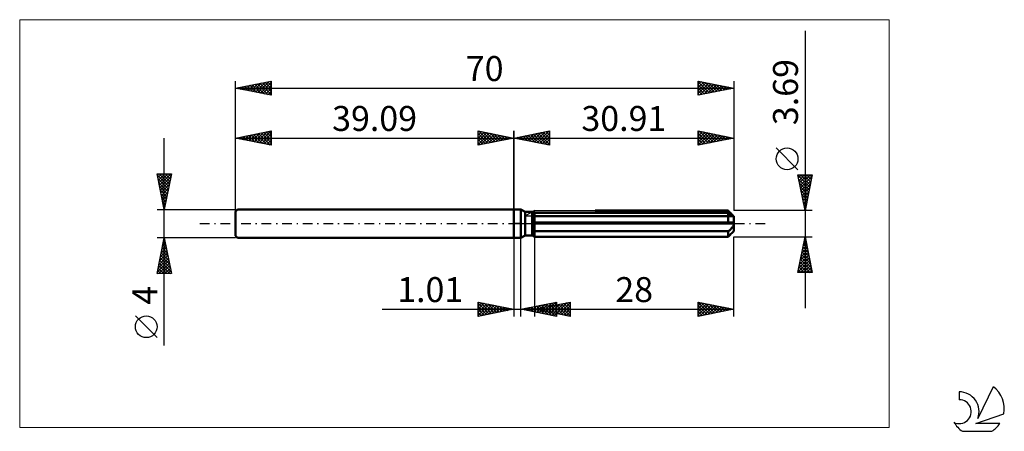
# Model space of a CAD drawing. Units: millimetres. Extents: x -69 to 69, y -29 to 29.
import ezdxf
from ezdxf.enums import TextEntityAlignment as Align

# ---------------------------------------------------------------- set-up
doc = ezdxf.new("R2010")
doc.units = ezdxf.units.MM
doc.header["$LTSCALE"] = 3.4
doc.linetypes.add('LONGDASH_DASH', pattern=[0.85, 0.4, -0.2, 0.05, -0.2])
for name, color, linetype in [('1', 4, 'CONTINUOUS'), ('2', 7, 'CONTINUOUS'), ('4', 2, 'LONGDASH_DASH'), ('CUT', 1, 'CONTINUOUS'), ('INFTOTAL', 9, 'CONTINUOUS'), ('NOCUT', 7, 'CONTINUOUS'), ('SK1', 4, 'CONTINUOUS'), ('SK2', 7, 'CONTINUOUS'), ('SK4', 2, 'LONGDASH_DASH'), ('SK6', 5, 'CONTINUOUS')]:
    doc.layers.add(name, color=color, linetype=linetype)
doc.styles.get("Standard").update_dxf_attribs({"font": 'Monospac821 BT'})

msp = doc.modelspace()

# ---------------------------------------------------------------- linework, layer by layer
at = {"layer": '1', "color": 4, "linetype": 'CONTINUOUS', "lineweight": 50}
for p, q in [((0, 2), (1, 2)), ((0, -2), (0, 2)), ((1.59, 1.66), (1, 2)), ((1, -2), (1, 2)), ((1.59, 1.66), (2.59, 1.66)), ((1.59, -1.66), (1.59, 1.66)), ((2.59, 1.65), (2.6, 1.66)), ((2.59, 1.65), (2.6, 1.66)), ((2.59, -1.66), (2.59, 1.66)), ((2.59, 1.38), (2.64, 1.39)), ((2.59, 1.38), (2.64, 1.39)), ((2.6, 1.66), (2.61, 1.66)), ((2.6, 1.66), (2.61, 1.66)), ((2.61, 1.66), (2.62, 1.67)), ((2.61, 1.66), (2.62, 1.67)), ((2.62, 1.67), (2.63, 1.68)), ((2.62, 1.67), (2.63, 1.68)), ((2.63, 1.68), (2.65, 1.68)), ((2.63, 1.68), (2.65, 1.68)), ((2.64, 1.39), (2.68, 1.41)), ((2.64, 1.39), (2.68, 1.41)), ((2.65, 1.68), (2.66, 1.69)), ((2.65, 1.68), (2.66, 1.69)), ((2.68, 1.41), (2.73, 1.43)), ((2.68, 1.41), (2.73, 1.43)), ((2.73, 1.43), (2.77, 1.45)), ((2.73, 1.43), (2.77, 1.45)), ((2.77, 1.45), (2.82, 1.47)), ((2.77, 1.45), (2.82, 1.47)), ((2.82, 1.47), (2.86, 1.48)), ((2.82, 1.47), (2.86, 1.48)), ((2.86, 1.48), (2.91, 1.5)), ((2.86, 1.48), (2.91, 1.5)), ((2.91, 1.5), (30.11, 1.5)), ((2.91, -1.84), (2.91, 1.5)), ((11.43, 1.84), (30.11, 1.84)), ((30.27, 1.67), (30.11, 1.84)), ((30.17, 1.46), (30.11, 1.5)), ((30.11, 0.18), (30.11, 1.5)), ((30.22, 1.42), (30.17, 1.46)), ((30.28, 1.39), (30.22, 1.42)), ((30.42, 1.53), (30.27, 1.67)), ((30.33, 1.35), (30.28, 1.39)), ((30.55, 1.39), (30.42, 1.53)), ((30.67, 1.27), (30.55, 1.39)), ((2.59, 0.18), (30.89, 0.18)), ((2.59, 0), (30.91, 0)), ((2.91, 1.04), (30.91, 1.04)), ((30.39, 1.32), (30.33, 1.35)), ((30.44, 1.28), (30.39, 1.32)), ((30.49, 1.25), (30.44, 1.28)), ((30.54, 1.22), (30.49, 1.25)), ((30.59, 1.2), (30.54, 1.22)), ((30.64, 1.17), (30.59, 1.2)), ((30.68, 1.15), (30.64, 1.17)), ((30.78, 1.16), (30.67, 1.27)), ((30.73, 1.13), (30.68, 1.15)), ((30.77, 1.11), (30.73, 1.13)), ((30.81, 1.09), (30.77, 1.11)), ((30.88, 1.06), (30.78, 1.16)), ((30.84, 1.07), (30.81, 1.09)), ((30.87, 1.06), (30.84, 1.07)), ((30.89, 1.05), (30.87, 1.06)), ((30.91, 1.05), (30.89, 1.05)), ((30.9, 0.16), (30.89, 0.18)), ((30.9, 0.13), (30.9, 0.16)), ((30.9, 0.11), (30.9, 0.13)), ((30.91, 0.08), (30.9, 0.11)), ((30.91, 1.04), (30.91, 1.05)), ((30.91, -1.04), (30.91, 1.04)), ((30.91, 0.05), (30.91, 0.08)), ((30.91, 0.03), (30.91, 0.05)), ((30.91, 0), (30.91, 0.03)), ((2.64, -0.95), (2.59, -0.93)), ((2.64, -0.95), (2.59, -0.93)), ((2.68, -0.97), (2.64, -0.95)), ((2.68, -0.97), (2.64, -0.95)), ((2.73, -0.99), (2.68, -0.97)), ((2.73, -0.99), (2.68, -0.97)), ((2.77, -1.01), (2.73, -0.99)), ((2.77, -1.01), (2.73, -0.99)), ((2.82, -1.03), (2.77, -1.01)), ((2.82, -1.03), (2.77, -1.01)), ((2.86, -1.05), (2.82, -1.03)), ((2.86, -1.05), (2.82, -1.03)), ((2.91, -1.07), (2.86, -1.05)), ((2.91, -1.07), (2.86, -1.05)), ((2.91, -1.07), (30.11, -1.07)), ((30.11, -1.07), (30.17, -1.03)), ((30.11, -1.84), (30.11, -1.07)), ((30.17, -1.03), (30.22, -0.99)), ((30.22, -0.99), (30.28, -0.94)), ((30.28, -0.94), (30.33, -0.9)), ((30.33, -0.9), (30.39, -0.85)), ((30.39, -0.85), (30.44, -0.8)), ((30.44, -0.8), (30.49, -0.76)), ((30.49, -0.76), (30.54, -0.7)), ((30.5, -1.44), (30.61, -1.33)), ((30.54, -0.7), (30.59, -0.65)), ((30.59, -0.65), (30.64, -0.6)), ((30.61, -1.33), (30.71, -1.23)), ((30.64, -0.6), (30.68, -0.54)), ((30.68, -0.54), (30.73, -0.49)), ((30.71, -1.23), (30.81, -1.13)), ((30.73, -0.49), (30.77, -0.42)), ((30.77, -0.42), (30.81, -0.36)), ((30.81, -0.36), (30.84, -0.29)), ((30.81, -1.13), (30.89, -1.04)), ((30.84, -0.29), (30.87, -0.22)), ((30.87, -0.22), (30.89, -0.15)), ((30.88, -1.06), (30.89, -1.05)), ((30.89, -0.15), (30.91, -0.07)), ((30.89, -1.04), (30.91, -1.04)), ((30.89, -1.05), (30.9, -1.05)), ((30.9, -1.05), (30.91, -1.05)), ((30.9, -1.05), (30.9, -1.05)), ((30.91, -0.07), (30.91, 0)), ((30.91, -1.05), (30.91, -1.04)), ((30.91, -1.05), (30.91, -1.05)), ((0, -2), (1, -2)), ((1, -2), (1.59, -1.66)), ((1.59, -1.66), (2.59, -1.66)), ((2.63, -1.68), (2.59, -1.65)), ((2.63, -1.68), (2.59, -1.65)), ((2.68, -1.7), (2.63, -1.68)), ((2.68, -1.7), (2.63, -1.68)), ((2.72, -1.73), (2.68, -1.7)), ((2.72, -1.73), (2.68, -1.7)), ((2.77, -1.75), (2.72, -1.73)), ((2.77, -1.75), (2.72, -1.73)), ((2.82, -1.78), (2.77, -1.75)), ((2.82, -1.78), (2.77, -1.75)), ((2.86, -1.81), (2.82, -1.78)), ((2.86, -1.81), (2.82, -1.78)), ((2.91, -1.84), (2.86, -1.81)), ((2.91, -1.84), (2.86, -1.81)), ((2.91, -1.84), (30.11, -1.84)), ((30.11, -1.84), (30.25, -1.69)), ((30.25, -1.69), (30.38, -1.56)), ((30.38, -1.56), (30.5, -1.44))]:
    msp.add_line(p, q, dxfattribs=at)
at = {"layer": '2', "color": 7, "linetype": 'CONTINUOUS', "lineweight": 25}
for p, q in [((40.91, 27.06), (40.91, -11.85)), ((0, 0), (0, 13)), ((0, 12), (5, 13)), ((1.51, 11.7), (2.27, 12.45)), ((1.87, 11.63), (2.8, 12.56)), ((2.22, 11.56), (3.33, 12.67)), ((2.37, 12.47), (3.56, 11.29)), ((2.58, 11.48), (3.86, 12.77)), ((2.73, 12.55), (4.09, 11.18)), ((2.93, 11.41), (4.39, 12.88)), ((3.08, 12.62), (4.62, 11.08)), ((3.28, 11.34), (4.92, 12.98)), ((3.44, 12.69), (5, 11.12)), ((3.64, 11.27), (5, 12.64)), ((3.79, 12.76), (5, 11.55)), ((4.14, 12.83), (5, 11.97)), ((4.5, 12.9), (5, 12.39)), ((4.85, 12.97), (5, 12.82)), ((5, 13), (5, 11)), ((25.91, 11), (25.91, 13)), ((25.91, 13), (30.91, 12)), ((25.91, 12.71), (26.15, 12.95)), ((25.91, 12.29), (26.5, 12.88)), ((25.91, 11.87), (26.86, 12.81)), ((25.91, 11.44), (27.21, 12.74)), ((25.91, 12.7), (27.33, 11.28)), ((25.91, 11.02), (27.56, 12.67)), ((26.06, 12.97), (27.68, 11.35)), ((26.42, 11.1), (27.92, 12.6)), ((26.59, 12.86), (28.03, 11.42)), ((26.95, 11.21), (28.27, 12.53)), ((27.12, 12.76), (28.39, 11.5)), ((27.48, 11.31), (28.62, 12.46)), ((27.65, 12.65), (28.74, 11.57)), ((28.18, 12.55), (29.09, 11.64)), ((30.91, 13), (30.91, 1.84)), ((0, 12), (30.91, 12)), ((5, 11), (0, 12)), ((0.1, 11.98), (0.15, 12.03)), ((0.25, 12.05), (0.38, 11.92)), ((0.45, 11.91), (0.68, 12.14)), ((0.61, 12.12), (0.91, 11.82)), ((0.81, 11.84), (1.21, 12.24)), ((0.96, 12.19), (1.44, 11.71)), ((1.16, 11.77), (1.74, 12.35)), ((1.31, 12.26), (1.97, 11.61)), ((1.67, 12.33), (2.5, 11.5)), ((2.02, 12.4), (3.03, 11.39)), ((3.99, 11.2), (5, 12.21)), ((4.34, 11.13), (5, 11.79)), ((4.7, 11.06), (5, 11.36)), ((25.91, 12.27), (26.97, 11.21)), ((30.91, 12), (25.91, 11)), ((25.91, 11.85), (26.62, 11.14)), ((25.91, 11.43), (26.26, 11.07)), ((28.01, 11.42), (28.98, 12.39)), ((28.54, 11.53), (29.33, 12.32)), ((28.71, 12.44), (29.45, 11.71)), ((29.07, 11.63), (29.68, 12.25)), ((29.24, 12.33), (29.8, 11.78)), ((29.6, 11.74), (30.04, 12.17)), ((29.78, 12.23), (30.15, 11.85)), ((30.13, 11.84), (30.39, 12.1)), ((30.31, 12.12), (30.51, 11.92)), ((30.66, 11.95), (30.74, 12.03)), ((30.84, 12.01), (30.86, 11.99)), ((25.91, 11), (25.91, 11)), ((39.91, 7.55), (36.85, 10.61)), ((40.91, 1.84), (39.91, 6.84)), ((39.91, 6.84), (41.91, 6.84)), ((39.92, 6.78), (39.99, 6.84)), ((39.93, 6.74), (41.56, 5.11)), ((39.99, 6.43), (40.41, 6.84)), ((40.04, 6.21), (41.49, 4.75)), ((40.06, 6.07), (40.83, 6.84)), ((40.13, 5.72), (41.26, 6.84)), ((40.14, 5.68), (41.42, 4.4)), ((40.21, 5.37), (41.68, 6.84)), ((40.25, 6.84), (41.63, 5.46)), ((40.28, 5.01), (41.86, 6.6)), ((40.35, 4.66), (41.75, 6.07)), ((40.42, 4.31), (41.65, 5.54)), ((40.67, 6.84), (41.7, 5.81)), ((41.91, 6.84), (40.91, 1.84)), ((41.1, 6.84), (41.77, 6.17)), ((41.52, 6.84), (41.85, 6.52)), ((40.25, 5.15), (41.35, 4.05)), ((40.36, 4.62), (41.28, 3.69)), ((40.49, 3.95), (41.54, 5.01)), ((40.56, 3.6), (41.44, 4.48)), ((40.46, 4.09), (41.21, 3.34)), ((40.57, 3.56), (41.14, 2.99)), ((40.63, 3.25), (41.33, 3.95)), ((40.67, 3.03), (41.07, 2.63)), ((40.7, 2.89), (41.22, 3.42)), ((40.77, 2.54), (41.12, 2.89)), ((41.91, 1.84), (30.91, 1.84)), ((40.78, 2.49), (41, 2.28)), ((40.84, 2.19), (41.01, 2.36)), ((40.89, 1.96), (40.93, 1.92)), ((0, -2), (0, -13)), ((1.01, -13), (1.01, -2)), ((2.91, -1.85), (2.91, -13)), ((30.91, -1.85), (41.91, -1.85)), ((30.91, -13), (30.91, -1.85)), ((39.91, -6.84), (40.91, -1.85)), ((40.67, -3.07), (41.07, -2.66)), ((40.76, -2.58), (41.13, -2.95)), ((40.77, -2.54), (41, -2.31)), ((40.83, -2.23), (41.02, -2.42)), ((40.88, -2.01), (40.93, -1.95)), ((40.9, -1.87), (40.92, -1.89)), ((40.91, -1.85), (41.91, -6.84)), ((40.24, -5.19), (41.36, -4.07)), ((40.35, -4.66), (41.29, -3.72)), ((40.45, -4.13), (41.21, -3.37)), ((40.48, -3.99), (41.55, -5.07)), ((40.55, -3.64), (41.45, -4.54)), ((40.56, -3.6), (41.14, -3.01)), ((40.62, -3.29), (41.34, -4.01)), ((40.69, -2.93), (41.24, -3.48)), ((39.92, -6.78), (41.57, -5.13)), ((40.03, -6.25), (41.5, -4.78)), ((40.14, -5.72), (41.43, -4.43)), ((40.2, -5.41), (41.63, -6.84)), ((40.27, -5.05), (41.87, -6.66)), ((40.28, -6.84), (41.64, -5.49)), ((40.34, -4.7), (41.77, -6.13)), ((40.41, -4.35), (41.66, -5.6)), ((39.91, -6.82), (39.94, -6.84)), ((41.91, -6.84), (39.91, -6.84)), ((39.99, -6.47), (40.36, -6.84)), ((40.06, -6.11), (40.79, -6.84)), ((40.13, -5.76), (41.21, -6.84)), ((40.71, -6.84), (41.71, -5.84)), ((41.13, -6.84), (41.78, -6.2)), ((41.55, -6.84), (41.85, -6.55)), ((-5, -13), (-5, -11)), ((-5, -11), (0, -12)), ((-5, -11.16), (-4.86, -11.03)), ((1.01, -12), (6.01, -11)), ((2.91, -12), (7.91, -11)), ((4.26, -12.65), (5.89, -11.02)), ((6.01, -11), (6.01, -13)), ((6.01, -11), (6.01, -11)), ((7.72, -11.04), (7.91, -11.22)), ((7.91, -11), (7.91, -13)), ((25.91, -13), (25.91, -11)), ((25.91, -11), (30.91, -12)), ((25.91, -11.1), (26, -11.02)), ((25.91, -11.06), (27.53, -12.68)), ((-18.48, -12), (11.01, -12)), ((-5, -11.59), (-4.51, -11.1)), ((-5, -11.16), (-3.47, -12.69)), ((-5, -12.01), (-4.16, -11.17)), ((-5, -12.44), (-3.8, -11.24)), ((-5, -12.86), (-3.45, -11.31)), ((-5, -11.59), (-3.82, -12.76)), ((0, -12), (-5, -13)), ((-5, -12.01), (-4.18, -12.84)), ((-5, -12.44), (-4.53, -12.91)), ((-4.67, -11.07), (-3.12, -12.62)), ((-4.64, -12.93), (-3.1, -11.38)), ((-4.14, -11.17), (-2.76, -12.55)), ((-4.11, -12.82), (-2.74, -11.45)), ((-3.61, -11.28), (-2.41, -12.48)), ((-3.58, -12.72), (-2.39, -11.52)), ((-3.08, -11.38), (-2.06, -12.41)), ((-3.05, -12.61), (-2.03, -11.59)), ((-2.55, -11.49), (-1.7, -12.34)), ((-2.52, -12.5), (-1.68, -11.66)), ((-2.02, -11.6), (-1.35, -12.27)), ((-1.99, -12.4), (-1.33, -11.73)), ((-1.49, -11.7), (-1, -12.2)), ((-1.46, -12.29), (-0.97, -11.81)), ((-0.96, -11.81), (-0.64, -12.13)), ((-0.93, -12.19), (-0.62, -11.88)), ((-0.43, -11.91), (-0.29, -12.06)), ((-0.4, -12.08), (-0.27, -11.95)), ((6.01, -13), (1.01, -12)), ((1.06, -11.99), (1.08, -12.01)), ((1.08, -12.01), (1.11, -11.98)), ((1.41, -11.92), (1.61, -12.12)), ((1.43, -12.08), (1.64, -11.87)), ((1.77, -11.85), (2.14, -12.23)), ((1.79, -12.16), (2.17, -11.77)), ((2.12, -11.78), (2.67, -12.33)), ((2.14, -12.23), (2.7, -11.66)), ((2.47, -11.71), (3.2, -12.44)), ((2.49, -12.3), (3.24, -11.55)), ((2.83, -11.64), (3.73, -12.54)), ((2.85, -12.37), (3.77, -11.45)), ((2.91, -12), (30.91, -12)), ((7.91, -13), (2.91, -12)), ((3.13, -11.96), (3.24, -12.07)), ((3.15, -12.05), (3.27, -11.93)), ((3.18, -11.57), (4.26, -12.65)), ((3.2, -12.44), (4.3, -11.34)), ((3.48, -11.89), (3.77, -12.17)), ((3.5, -12.12), (3.8, -11.82)), ((3.53, -11.5), (4.79, -12.76)), ((3.55, -12.51), (4.83, -11.24)), ((3.83, -11.82), (4.3, -12.28)), ((3.86, -12.19), (4.33, -11.72)), ((3.89, -11.42), (5.32, -12.86)), ((3.91, -12.58), (5.36, -11.13)), ((4.19, -11.74), (4.83, -12.38)), ((4.21, -12.26), (4.86, -11.61)), ((4.24, -11.35), (5.85, -12.97)), ((4.54, -11.67), (5.36, -12.49)), ((4.56, -12.33), (5.39, -11.5)), ((4.59, -11.28), (6.01, -12.7)), ((4.61, -12.72), (6.01, -11.33)), ((4.89, -11.6), (5.89, -12.6)), ((4.92, -12.4), (5.92, -11.4)), ((4.95, -11.21), (6.01, -12.28)), ((4.97, -12.79), (6.01, -11.75)), ((5.25, -11.53), (6.42, -12.7)), ((5.27, -12.47), (6.45, -11.29)), ((5.3, -11.14), (6.01, -11.85)), ((5.32, -12.86), (6.01, -12.17)), ((5.6, -11.46), (6.95, -12.81)), ((5.62, -12.54), (6.98, -11.19)), ((5.65, -11.07), (6.01, -11.43)), ((5.96, -11.39), (7.48, -12.91)), ((5.98, -12.61), (7.51, -11.08)), ((6.31, -11.32), (7.91, -12.92)), ((6.33, -12.68), (7.91, -11.1)), ((6.66, -11.25), (7.91, -12.5)), ((6.68, -12.75), (7.91, -11.53)), ((7.02, -11.18), (7.91, -12.07)), ((7.04, -12.83), (7.91, -11.95)), ((7.37, -11.11), (7.91, -11.65)), ((7.39, -12.9), (7.91, -12.38)), ((25.91, -11.53), (26.35, -11.09)), ((25.91, -11.95), (26.7, -11.16)), ((25.91, -12.38), (27.06, -11.23)), ((25.91, -12.8), (27.41, -11.3)), ((25.91, -11.49), (27.17, -12.75)), ((25.91, -11.91), (26.82, -12.82)), ((30.91, -12), (25.91, -13)), ((25.91, -12.33), (26.47, -12.89)), ((26.19, -12.94), (27.76, -11.37)), ((26.36, -11.09), (27.88, -12.61)), ((26.72, -12.84), (28.12, -11.44)), ((26.89, -11.2), (28.23, -12.54)), ((27.25, -12.73), (28.47, -11.51)), ((27.43, -11.3), (28.59, -12.46)), ((27.78, -12.63), (28.82, -11.58)), ((27.96, -11.41), (28.94, -12.39)), ((28.31, -12.52), (29.18, -11.65)), ((28.49, -11.52), (29.29, -12.32)), ((28.84, -12.41), (29.53, -11.72)), ((29.02, -11.62), (29.65, -12.25)), ((29.37, -12.31), (29.88, -11.79)), ((29.55, -11.73), (30, -12.18)), ((29.9, -12.2), (30.24, -11.87)), ((30.08, -11.83), (30.35, -12.11)), ((30.43, -12.1), (30.59, -11.94)), ((30.61, -11.94), (30.71, -12.04)), ((-5, -12.86), (-4.88, -12.98)), ((5.68, -12.93), (6.01, -12.6)), ((7.74, -12.97), (7.91, -12.8)), ((25.91, -12.76), (26.11, -12.96))]:
    msp.add_line(p, q, dxfattribs=at)
msp.add_circle((38.38, 9.08), 1.53, dxfattribs=at)
at = {"layer": '4', "color": 2, "linetype": 'LONGDASH_DASH', "lineweight": 25}
msp.add_line((0, 0), (30.91, 0), dxfattribs=at)
at = {"layer": 'CUT', "color": 1, "linetype": 'CONTINUOUS', "lineweight": 25}
for p, q in [((1.52, 1.04), (2.91, 1.84)), ((2.91, 1.84), (30.11, 1.84)), ((30.11, 1.84), (30.91, 1.04)), ((30.91, 1.04), (1.52, 1.04))]:
    msp.add_line(p, q, dxfattribs=at)
at = {"layer": 'INFTOTAL', "color": 9, "linetype": 'CONTINUOUS', "lineweight": 18}
for p, q in [((52.7, 28.6), (-69.4, 28.6)), ((-69.4, 28.6), (-69.4, -28.6)), ((52.7, -28.6), (52.7, 28.6)), ((-69.4, -28.6), (52.7, -28.6))]:
    msp.add_line(p, q, dxfattribs=at)
at = {"layer": 'NOCUT', "color": 7, "linetype": 'CONTINUOUS', "lineweight": 25}
for p, q in [((0, 0), (0, 2)), ((0, 2), (1, 2)), ((1.59, 1.66), (1, 2)), ((2.59, 1.66), (1.59, 1.66)), ((2.91, 1.84), (2.59, 1.66)), ((2.91, 1.04), (2.91, 1.84)), ((1, 0), (0, 0)), ((1, 0), (30.91, 0)), ((30.91, 1.04), (2.91, 1.04)), ((30.91, 0), (30.91, 1.04))]:
    msp.add_line(p, q, dxfattribs=at)
at = {"layer": 'SK1', "color": 4, "linetype": 'CONTINUOUS', "lineweight": 50}
for p, q in [((-38.79, 2), (-39.09, 1.7)), ((-39.09, 1.7), (-39.09, -1.7)), ((0, 2), (-38.79, 2)), ((-39.09, -1.7), (-38.79, -2)), ((-38.79, -2), (0, -2))]:
    msp.add_line(p, q, dxfattribs=at)
at = {"layer": 'SK2', "color": 7, "linetype": 'CONTINUOUS', "lineweight": 25}
for p, q in [((-39.09, 0), (-39.09, 20)), ((-39.09, 19), (-34.09, 20)), ((-37.7, 18.72), (-37.01, 19.42)), ((-37.35, 18.65), (-36.48, 19.52)), ((-37.08, 19.4), (-36.07, 18.4)), ((-37, 18.58), (-35.95, 19.63)), ((-36.73, 19.47), (-35.54, 18.29)), ((-36.64, 18.51), (-35.42, 19.73)), ((-36.37, 19.54), (-35.01, 18.18)), ((-36.29, 18.44), (-34.89, 19.84)), ((-36.02, 19.61), (-34.48, 18.08)), ((-35.94, 18.37), (-34.36, 19.95)), ((-35.67, 19.68), (-34.09, 18.11)), ((-35.58, 18.3), (-34.09, 19.79)), ((-35.31, 19.76), (-34.09, 18.53)), ((-35.23, 18.23), (-34.09, 19.37)), ((-34.96, 19.83), (-34.09, 18.96)), ((-34.6, 19.9), (-34.09, 19.38)), ((-34.25, 19.97), (-34.09, 19.81)), ((-34.09, 20), (-34.09, 18)), ((25.91, 18), (25.91, 20)), ((25.91, 20), (30.91, 19)), ((25.91, 19.93), (25.97, 19.99)), ((25.91, 19.5), (26.33, 19.92)), ((25.91, 19.91), (27.5, 18.32)), ((25.91, 19.08), (26.68, 19.85)), ((25.91, 18.65), (27.03, 19.78)), ((25.91, 18.23), (27.39, 19.7)), ((25.91, 19.49), (27.15, 18.25)), ((26.15, 18.05), (27.74, 19.63)), ((26.33, 19.92), (27.86, 18.39)), ((26.68, 18.15), (28.09, 19.56)), ((26.86, 19.81), (28.21, 18.46)), ((27.21, 18.26), (28.45, 19.49)), ((27.39, 19.7), (28.56, 18.53)), ((27.75, 18.37), (28.8, 19.42)), ((27.92, 19.6), (28.92, 18.6)), ((28.45, 19.49), (29.27, 18.67)), ((28.98, 19.39), (29.62, 18.74)), ((30.91, 20), (30.91, 1.84)), ((-39.09, 19), (30.91, 19)), ((-34.09, 18), (-39.09, 19)), ((-38.85, 19.05), (-38.73, 18.93)), ((-38.76, 18.93), (-38.6, 19.1)), ((-38.49, 19.12), (-38.2, 18.82)), ((-38.41, 18.86), (-38.07, 19.2)), ((-38.14, 19.19), (-37.67, 18.72)), ((-38.06, 18.79), (-37.54, 19.31)), ((-37.79, 19.26), (-37.13, 18.61)), ((-37.43, 19.33), (-36.6, 18.5)), ((-34.88, 18.16), (-34.09, 18.94)), ((-34.52, 18.09), (-34.09, 18.52)), ((-34.17, 18.02), (-34.09, 18.09)), ((25.91, 19.06), (26.79, 18.18)), ((30.91, 19), (25.91, 18)), ((25.91, 18.64), (26.44, 18.11)), ((25.91, 18.21), (26.09, 18.04)), ((28.28, 18.47), (29.15, 19.35)), ((28.81, 18.58), (29.51, 19.28)), ((29.34, 18.69), (29.86, 19.21)), ((29.51, 19.28), (29.98, 18.81)), ((29.87, 18.79), (30.21, 19.14)), ((30.04, 19.17), (30.33, 18.88)), ((30.4, 18.9), (30.57, 19.07)), ((30.57, 19.07), (30.68, 18.95)), ((-39.09, 2), (-39.09, 13)), ((-39.09, 12), (-34.09, 13)), ((-37.53, 11.69), (-36.75, 12.47)), ((-37.17, 11.62), (-36.22, 12.57)), ((-36.82, 11.55), (-35.69, 12.68)), ((-36.55, 12.51), (-35.28, 11.24)), ((-36.47, 11.48), (-35.15, 12.79)), ((-36.2, 12.58), (-34.75, 11.13)), ((-36.11, 11.4), (-34.62, 12.89)), ((-35.84, 12.65), (-34.22, 11.03)), ((-35.76, 11.33), (-34.09, 13)), ((-35.49, 12.72), (-34.09, 11.32)), ((-35.41, 11.26), (-34.09, 12.58)), ((-35.13, 12.79), (-34.09, 11.75)), ((-34.78, 12.86), (-34.09, 12.17)), ((-34.43, 12.93), (-34.09, 12.6)), ((-34.09, 13), (-34.09, 11)), ((-5, 11), (-5, 13)), ((-5, 13), (0, 12)), ((-5, 12.82), (-4.85, 12.97)), ((-5, 12.39), (-4.5, 12.9)), ((-5, 11.97), (-4.14, 12.83)), ((-5, 11.55), (-3.79, 12.76)), ((-5, 11.12), (-3.44, 12.69)), ((-5, 12.64), (-3.64, 11.27)), ((-4.92, 12.98), (-3.28, 11.34)), ((-4.62, 11.08), (-3.08, 12.62)), ((-4.39, 12.88), (-2.93, 11.41)), ((-4.09, 11.18), (-2.73, 12.55)), ((-3.86, 12.77), (-2.58, 11.48)), ((-3.56, 11.29), (-2.37, 12.47)), ((-3.33, 12.67), (-2.22, 11.56)), ((-2.8, 12.56), (-1.87, 11.63)), ((-2.27, 12.45), (-1.51, 11.7)), ((0, 13), (0, 2)), ((-49.09, -17.11), (-49.09, 12)), ((-39.09, 12), (0, 12)), ((-34.09, 11), (-39.09, 12)), ((-39.02, 12.01), (-38.99, 11.98)), ((-38.94, 11.97), (-38.87, 12.04)), ((-38.67, 12.08), (-38.46, 11.87)), ((-38.59, 11.9), (-38.34, 12.15)), ((-38.32, 12.15), (-37.93, 11.77)), ((-38.23, 11.83), (-37.81, 12.26)), ((-37.96, 12.23), (-37.4, 11.66)), ((-37.88, 11.76), (-37.28, 12.36)), ((-37.61, 12.3), (-36.87, 11.56)), ((-37.26, 12.37), (-36.34, 11.45)), ((-36.9, 12.44), (-35.81, 11.34)), ((-35.05, 11.19), (-34.09, 12.15)), ((-34.7, 11.12), (-34.09, 11.73)), ((-34.35, 11.05), (-34.09, 11.31)), ((-5, 12.21), (-3.99, 11.2)), ((0, 12), (-5, 11)), ((-5, 11.79), (-4.34, 11.13)), ((-5, 11.36), (-4.7, 11.06)), ((-3.03, 11.39), (-2.02, 12.4)), ((-2.5, 11.5), (-1.67, 12.33)), ((-1.97, 11.61), (-1.31, 12.26)), ((-1.74, 12.35), (-1.16, 11.77)), ((-1.44, 11.71), (-0.96, 12.19)), ((-1.21, 12.24), (-0.81, 11.84)), ((-0.91, 11.82), (-0.61, 12.12)), ((-0.68, 12.14), (-0.45, 11.91)), ((-0.38, 11.92), (-0.25, 12.05)), ((-0.15, 12.03), (-0.1, 11.98)), ((-49.09, 2), (-50.09, 7)), ((-50.09, 7), (-48.09, 7)), ((-50.05, 6.8), (-49.85, 7)), ((-49.98, 6.45), (-49.43, 7)), ((-49.91, 6.09), (-49, 7)), ((-49.84, 5.74), (-48.58, 7)), ((-49.83, 7), (-48.38, 5.55)), ((-49.77, 5.39), (-48.15, 7)), ((-49.4, 7), (-48.31, 5.91)), ((-48.09, 7), (-49.09, 2)), ((-48.98, 7), (-48.24, 6.26)), ((-48.55, 7), (-48.17, 6.61)), ((-48.13, 7), (-48.1, 6.97)), ((-50.05, 6.8), (-48.45, 5.2)), ((-49.94, 6.27), (-48.52, 4.85)), ((-49.84, 5.74), (-48.59, 4.49)), ((-49.7, 5.03), (-48.18, 6.55)), ((-49.63, 4.68), (-48.29, 6.02)), ((-49.73, 5.21), (-48.66, 4.14)), ((-49.63, 4.68), (-48.73, 3.78)), ((-49.56, 4.33), (-48.39, 5.49)), ((-49.48, 3.97), (-48.5, 4.96)), ((-49.41, 3.62), (-48.6, 4.43)), ((-49.52, 4.15), (-48.8, 3.43)), ((-49.41, 3.62), (-48.87, 3.08)), ((-49.34, 3.27), (-48.71, 3.9)), ((-49.31, 3.09), (-48.95, 2.72)), ((-49.27, 2.91), (-48.82, 3.37)), ((-49.2, 2.56), (-48.92, 2.84)), ((-50.09, 2), (-39.09, 2)), ((-49.2, 2.56), (-49.02, 2.37)), ((-49.13, 2.2), (-49.03, 2.31)), ((-49.1, 2.03), (-49.09, 2.02)), ((-49.09, -2), (-50.09, -2)), ((-50.09, -7), (-49.09, -2)), ((-49.3, -3.06), (-48.95, -2.7)), ((-49.23, -2.69), (-48.88, -3.03)), ((-49.2, -2.53), (-49.02, -2.35)), ((-49.16, -2.34), (-48.99, -2.5)), ((-39.09, -2), (-49.09, -2)), ((-49.09, -2), (-48.09, -7)), ((-49.73, -5.18), (-48.67, -4.12)), ((-49.62, -4.65), (-48.74, -3.77)), ((-49.51, -4.12), (-48.81, -3.41)), ((-49.51, -4.1), (-48.46, -5.16)), ((-49.44, -3.75), (-48.56, -4.63)), ((-49.41, -3.59), (-48.88, -3.06)), ((-49.37, -3.4), (-48.67, -4.1)), ((-49.3, -3.04), (-48.78, -3.57)), ((-50.04, -6.77), (-48.45, -5.18)), ((-49.94, -6.24), (-48.52, -4.83)), ((-49.83, -5.71), (-48.6, -4.47)), ((-49.79, -5.52), (-48.31, -7)), ((-49.72, -5.16), (-48.14, -6.75)), ((-49.65, -4.81), (-48.25, -6.22)), ((-49.58, -4.46), (-48.35, -5.69)), ((-50.01, -6.58), (-49.58, -7)), ((-49.94, -6.23), (-49.16, -7)), ((-49.86, -5.87), (-48.74, -7)), ((-49.85, -7), (-48.38, -5.53)), ((-49.43, -7), (-48.31, -5.89)), ((-49, -7), (-48.24, -6.24)), ((-48.58, -7), (-48.17, -6.59)), ((-48.09, -7), (-50.09, -7)), ((-50.08, -6.93), (-50.01, -7)), ((-48.15, -7), (-48.1, -6.95)), ((-50.09, -15.99), (-53.15, -12.93))]:
    msp.add_line(p, q, dxfattribs=at)
msp.add_circle((-51.62, -14.46), 1.53, dxfattribs=at)
at = {"layer": 'SK4', "color": 2, "linetype": 'LONGDASH_DASH', "lineweight": 25}
msp.add_line((-44.09, 0), (35.91, 0), dxfattribs=at)
at = {"layer": 'SK6', "color": 5, "linetype": 'CONTINUOUS', "lineweight": 25}
for p, q in [((67.35, -22.88), (65.16, -27.34)), ((62.56, -23.58), (62.56, -24.69)), ((64.9, -28.04), (68.82, -26.68)), ((68.26, -28.04), (64.9, -28.04)), ((63.02, -29.12), (67.16, -29.12))]:
    msp.add_line(p, q, dxfattribs=at)
for centre, radius, start, end in [((65.09, -25.93), 3.8, 348.7239, 53.4691), ((62.57, -26.37), 1.68, 243.4215, 90.3602), ((62.58, -26.35), 2.76, 338.9379, 90.4446), ((65.09, -25.93), 3.8, 210.5484, 236.978), ((65.09, -25.93), 3.8, 303.022, 326.3732)]:
    msp.add_arc(centre, radius, start, end, dxfattribs=at)

# ---------------------------------------------------------------- texts
at = {"layer": '2', "color": 7, "linetype": 'CONTINUOUS', "lineweight": 25}
msp.add_text('3.69', height=3.5, rotation=90, dxfattribs=at).set_placement((39.91, 18.45), align=Align.CENTER)
for s, p in [('30.91', (15.46, 13)), ('1.01', (-11.74, -11)), ('28', (16.91, -11))]:
    msp.add_text(s, height=3.5, dxfattribs=at).set_placement(p, align=Align.CENTER)
at = {"layer": 'SK2', "color": 7, "linetype": 'CONTINUOUS', "lineweight": 25}
for s, p in [('70', (-4.09, 20)), ('39.09', (-19.55, 13))]:
    msp.add_text(s, height=3.5, dxfattribs=at).set_placement(p, align=Align.CENTER)
msp.add_text('4', height=3.5, rotation=90, dxfattribs=at).set_placement((-50.09, -10.05), align=Align.CENTER)

doc.saveas('drawing.dxf')
